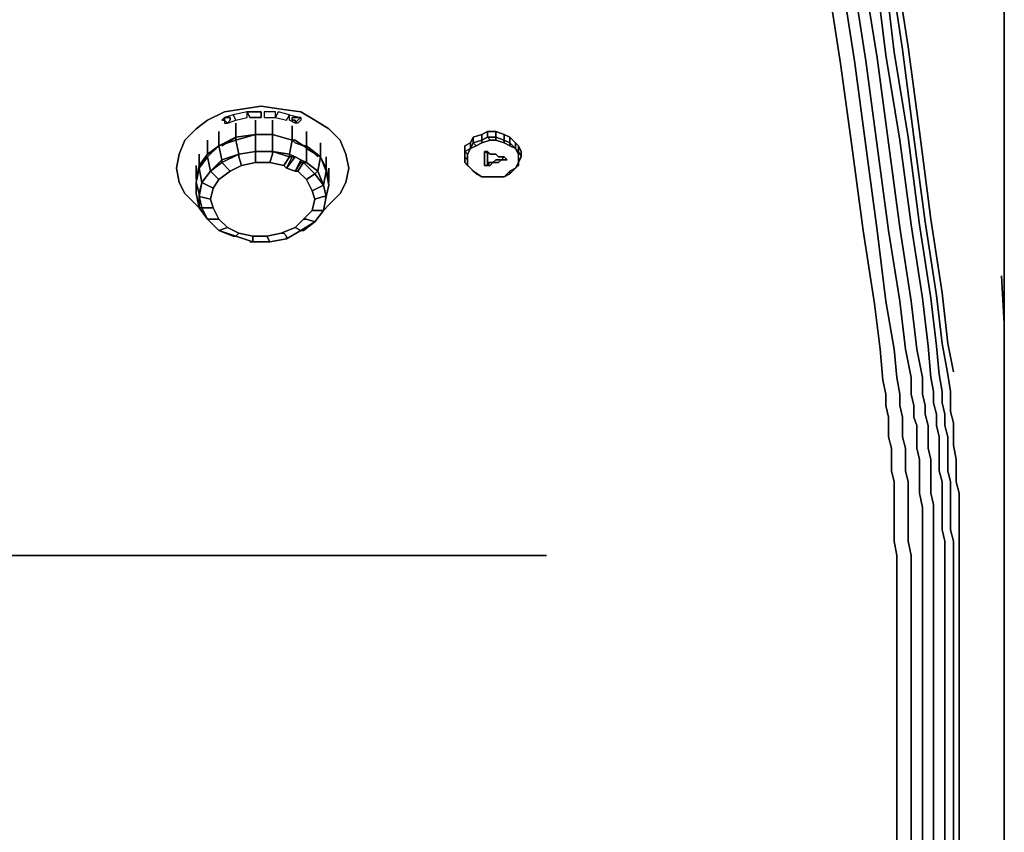
# Model space of a CAD drawing. Units: inches. Extents: x 0 to 27, y -29.6 to 0.
# Drawn here: x 15.5 to 27, y -15.1 to -5.6 of the extents above; entities that cross this region are included whole.
import ezdxf

# ---------------------------------------------------------------- set-up
doc = ezdxf.new("R2010")
doc.units = ezdxf.units.IN
doc.header["$MEASUREMENT"] = 0
doc.layers.get('0').update_dxf_attribs({"true_color": 0xe0c657})

msp = doc.modelspace()

# ---------------------------------------------------------------- linework, layer by layer
at = {"color": 111, "elevation": 0}
for points in [[(26.939, -29.266), (26.972, -29.035), (26.972, -3.036), (26.972, -2.871), (26.972, -3.036)], [(26.939, -29.266), (26.972, -29.035), (26.972, -3.036), (26.972, -2.937), (26.972, -3.036)], [(26.478, -29.563), (26.709, -29.53), (26.874, -29.431), (26.939, -29.266), (26.972, -29.035), (26.972, -3.036), (26.972, -3.003)], [(26.972, -3.036), (26.972, -29.035), (26.939, -29.035), (26.939, -26.79)]]:
    msp.add_lwpolyline(points, dxfattribs=at)
msp.add_lwpolyline([(26.972, -29.035), (26.972, -3.036)], close=True, dxfattribs=at)
at = {"color": 221, "elevation": 0}
for points in [[(26.972, -4.917), (26.972, -5.741)], [(26.972, -5.741), (26.972, -4.917)], [(25.852, -5.906), (25.72, -5.049)], [(25.687, -5.971), (25.588, -5.147)], [(25.786, -5.939), (25.654, -5.082)], [(25.061, -6.103), (24.929, -5.246)], [(25.226, -6.07), (25.094, -5.246)], [(25.357, -6.07), (25.226, -5.213)], [(25.489, -6.037), (25.357, -5.213)], [(25.588, -6.004), (25.489, -5.18)], [(26.972, -5.741), (26.972, -6.731)], [(26.972, -6.731), (26.972, -7.72)], [(26.972, -7.72), (26.972, -8.579)], [(26.247, -8.777), (26.116, -7.918)], [(25.885, -8.876), (25.753, -8.017)], [(26.017, -8.843), (25.885, -7.984)], [(26.116, -8.843), (25.984, -7.984)], [(26.181, -8.81), (26.05, -7.951)], [(25.456, -8.909), (25.324, -8.05)], [(25.753, -8.876), (25.621, -8.05)], [(26.939, -8.579), (26.972, -9.139)], [(26.972, -9.139), (26.972, -8.579)], [(26.148, -9.93), (26.116, -9.766), (26.083, -9.403), (26.017, -8.843), (26.083, -9.403), (26.116, -9.766)], [(26.247, -9.93), (26.214, -9.733), (26.181, -9.403), (26.116, -8.843), (26.181, -9.403), (26.214, -9.733)], [(26.346, -9.93), (26.313, -9.733), (26.247, -9.37), (26.181, -8.81), (26.247, -9.37), (26.313, -9.733)], [(26.247, -8.777), (26.313, -9.37)], [(25.588, -9.963), (25.555, -9.799), (25.522, -9.436), (25.456, -8.909), (25.522, -9.436), (25.555, -9.799)], [(25.885, -9.963), (25.885, -9.766), (25.819, -9.436), (25.753, -8.876), (25.819, -9.436), (25.885, -9.766)], [(26.017, -9.963), (26.017, -9.766), (25.951, -9.436), (25.885, -8.876), (25.951, -9.436), (26.017, -9.766)], [(26.972, -9.502), (26.972, -9.139)], [(26.972, -9.502), (26.972, -9.139)], [(26.972, -10.029), (26.972, -9.865), (26.972, -9.733), (26.972, -9.502), (26.972, -9.139), (26.972, -9.502), (26.972, -9.733), (26.972, -9.865)], [(26.379, -9.7), (26.313, -9.37)], [(26.972, -9.733), (26.972, -9.502)], [(26.972, -9.502), (26.972, -9.733)], [(26.972, -9.865), (26.972, -9.733)], [(26.972, -9.865), (26.972, -9.733)], [(26.972, -10.029), (26.972, -9.865)], [(26.972, -10.029), (26.972, -9.865)], [(25.588, -10.095), (25.588, -9.963)], [(25.918, -10.095), (25.885, -9.963)], [(26.05, -10.095), (26.017, -9.963)], [(26.148, -10.062), (26.148, -9.93)], [(26.247, -10.062), (26.247, -9.93)], [(26.346, -10.062), (26.346, -9.93)], [(25.621, -10.229), (25.588, -10.095), (25.621, -10.229), (25.621, -10.361), (25.621, -10.46), (25.654, -10.592), (25.621, -10.46), (25.621, -10.361)], [(25.918, -10.229), (25.918, -10.095)], [(26.05, -10.196), (26.05, -10.095)], [(26.181, -10.196), (26.148, -10.062)], [(26.28, -10.196), (26.247, -10.062)], [(26.346, -10.163), (26.346, -10.062)], [(26.972, -10.196), (26.972, -10.029)], [(26.972, -10.029), (26.972, -10.163)], [(26.972, -10.029), (26.972, -10.163), (26.972, -10.328), (26.972, -10.163)], [(26.05, -10.196), (26.083, -10.328), (26.083, -10.46), (26.083, -10.592), (26.083, -10.46), (26.083, -10.328)], [(26.181, -10.196), (26.181, -10.328), (26.214, -10.46), (26.214, -10.592), (26.214, -10.46), (26.181, -10.328)], [(26.28, -10.196), (26.28, -10.328), (26.313, -10.46), (26.313, -10.592), (26.313, -10.46), (26.28, -10.328)], [(26.346, -10.163), (26.379, -10.295), (26.379, -10.427), (26.379, -10.559), (26.379, -10.427), (26.379, -10.295)], [(26.972, -10.328), (26.972, -10.163)], [(26.972, -10.328), (26.972, -10.196)], [(25.918, -10.229), (25.951, -10.328), (25.951, -10.46), (25.951, -10.592), (25.951, -10.46), (25.951, -10.328)], [(26.972, -10.493), (26.972, -10.328)], [(26.972, -10.493), (26.972, -10.328)], [(26.972, -10.328), (26.972, -10.493), (26.972, -10.625), (26.972, -10.789), (26.972, -10.625), (26.972, -10.493)], [(26.412, -10.723), (26.379, -10.559)], [(26.972, -10.625), (26.972, -10.493)], [(26.972, -10.625), (26.972, -10.493)], [(25.654, -10.723), (25.654, -10.592)], [(25.984, -10.723), (25.951, -10.592)], [(26.116, -10.723), (26.083, -10.592)], [(26.214, -10.723), (26.214, -10.592)], [(26.313, -10.723), (26.313, -10.592)], [(26.972, -10.625), (26.972, -10.789)], [(26.972, -10.789), (26.972, -10.625)], [(25.654, -10.723), (25.654, -10.855), (25.687, -10.987), (25.687, -11.119), (25.687, -10.987), (25.654, -10.855)], [(26.116, -10.723), (26.116, -10.855), (26.116, -10.987), (26.116, -11.119), (26.116, -10.987), (26.116, -10.855)], [(26.214, -10.723), (26.214, -10.855), (26.247, -10.987), (26.247, -11.119), (26.247, -10.987), (26.214, -10.855)], [(26.313, -10.723), (26.313, -10.855), (26.346, -10.987), (26.346, -11.119), (26.346, -10.987), (26.313, -10.855)], [(26.412, -10.723), (26.412, -10.855), (26.412, -10.987), (26.445, -11.119), (26.412, -10.987), (26.412, -10.855)], [(26.972, -10.921), (26.972, -10.789)], [(26.972, -10.789), (26.972, -10.921)], [(26.972, -10.789), (26.972, -10.921)], [(26.972, -11.086), (26.972, -10.921)], [(26.972, -11.086), (26.972, -10.921)], [(25.687, -11.284), (25.687, -11.119)], [(26.148, -11.251), (26.116, -11.119)], [(26.247, -11.251), (26.247, -11.119)], [(26.346, -11.251), (26.346, -11.119)], [(26.445, -11.251), (26.445, -11.119)], [(26.972, -11.218), (26.972, -11.086)], [(26.972, -11.218), (26.972, -11.086)], [(26.972, -11.218), (26.972, -11.383)], [(26.972, -11.383), (26.972, -11.218)], [(25.687, -11.284), (25.687, -11.416), (25.687, -11.547), (25.687, -11.679), (25.687, -11.547), (25.687, -11.416)], [(26.017, -11.547), (26.017, -11.416)], [(26.972, -11.514), (26.972, -11.383)], [(26.972, -11.383), (26.972, -11.514)], [(26.148, -11.679), (26.148, -11.547)], [(26.28, -11.679), (26.247, -11.547)], [(26.379, -11.679), (26.346, -11.547)], [(26.445, -11.679), (26.445, -11.547)], [(26.972, -11.679), (26.972, -11.514)], [(26.972, -11.679), (26.972, -11.514)], [(26.972, -11.514), (26.972, -11.679), (26.972, -11.811), (26.972, -11.679)], [(25.72, -11.844), (25.687, -11.679)], [(26.017, -11.844), (26.017, -11.679)], [(26.148, -11.844), (26.148, -11.679)], [(26.28, -11.844), (26.28, -11.679)], [(26.379, -11.844), (26.379, -11.679)], [(26.445, -11.844), (26.445, -11.679)], [(26.972, -11.811), (26.972, -11.679)], [(26.972, -11.811), (26.972, -11.679)], [(26.972, -11.811), (26.972, -12.242)], [(26.972, -11.811), (26.972, -12.242)], [(14.969, -11.844), (15.696, -11.844)], [(16.455, -11.844), (15.696, -11.844)], [(16.455, -11.844), (17.18, -11.844)], [(17.18, -11.844), (17.938, -11.844)], [(18.663, -11.844), (19.423, -11.844), (18.663, -11.844), (17.938, -11.844)], [(19.423, -11.844), (20.148, -11.844)], [(20.148, -11.844), (20.873, -11.844)], [(20.873, -11.844), (21.631, -11.844)], [(25.72, -11.844), (25.72, -12.209), (25.72, -13.066), (25.72, -14.617), (25.72, -13.066), (25.72, -12.209)], [(26.017, -11.844), (26.017, -12.209), (26.017, -13.066), (26.017, -14.649), (26.017, -13.066), (26.017, -12.209)], [(26.148, -11.844), (26.148, -12.209), (26.148, -13.066), (26.148, -14.649), (26.148, -13.066), (26.148, -12.209)], [(26.28, -11.844), (26.28, -12.209), (26.28, -13.066), (26.28, -14.649), (26.28, -13.066), (26.28, -12.209)], [(26.379, -11.844), (26.379, -12.209), (26.379, -13.098), (26.379, -14.649), (26.379, -13.098), (26.379, -12.209)], [(26.445, -11.844), (26.445, -12.209), (26.445, -13.098), (26.445, -14.682), (26.445, -13.098), (26.445, -12.209)], [(26.972, -13.131), (26.972, -12.242)], [(26.972, -14.781), (26.972, -13.131), (26.972, -12.242), (26.972, -13.131)], [(25.72, -17.123), (25.72, -14.617)], [(26.017, -17.156), (26.017, -14.649)], [(26.148, -17.156), (26.148, -14.649)], [(26.28, -17.189), (26.28, -14.649)], [(26.379, -17.189), (26.379, -14.649)], [(26.445, -17.222), (26.445, -14.682)], [(26.972, -14.781), (26.972, -17.453)]]:
    msp.add_lwpolyline(points, close=True, dxfattribs=at)
for points in [[(26.972, -4.917), (26.972, -5.741), (26.972, -6.731), (26.972, -7.72), (26.972, -8.579), (26.972, -7.72), (26.972, -6.731), (26.972, -5.741), (26.972, -4.917)], [(26.972, -12.242), (26.972, -11.811), (26.972, -11.679), (26.972, -11.514), (26.972, -11.383), (26.972, -11.218), (26.972, -11.086), (26.972, -10.921), (26.972, -10.789), (26.972, -10.625), (26.972, -10.493), (26.972, -10.328), (26.972, -10.163), (26.972, -10.029), (26.972, -9.865), (26.972, -9.733), (26.972, -9.502), (26.972, -9.139), (26.972, -8.579), (26.972, -7.72), (26.972, -6.731), (26.972, -5.741), (26.972, -4.917)], [(26.379, -9.7), (26.313, -9.37), (26.247, -8.777), (26.116, -7.918), (25.984, -6.896), (25.852, -5.906), (25.72, -5.049)], [(26.379, -17.189), (26.379, -14.649), (26.379, -13.098), (26.379, -12.209), (26.379, -11.844), (26.379, -11.679), (26.346, -11.547), (26.346, -11.416), (26.346, -11.251), (26.346, -11.119), (26.346, -10.987), (26.313, -10.855), (26.313, -10.723), (26.313, -10.592), (26.313, -10.46), (26.28, -10.328), (26.28, -10.196), (26.247, -10.062), (26.247, -9.93), (26.214, -9.733), (26.181, -9.403), (26.116, -8.843), (25.984, -7.984), (25.852, -6.962), (25.687, -5.971), (25.588, -5.147)], [(26.445, -11.416), (26.445, -11.251), (26.445, -11.119), (26.412, -10.987), (26.412, -10.855), (26.412, -10.723), (26.379, -10.559), (26.379, -10.427), (26.379, -10.295), (26.346, -10.163), (26.346, -10.062), (26.346, -9.93), (26.313, -9.733), (26.247, -9.37), (26.181, -8.81), (26.05, -7.951), (25.918, -6.962), (25.786, -5.939), (25.654, -5.082)], [(25.72, -17.123), (25.72, -14.617), (25.72, -13.066), (25.72, -12.209), (25.72, -11.844), (25.687, -11.679), (25.687, -11.547), (25.687, -11.416), (25.687, -11.284), (25.687, -11.119), (25.687, -10.987), (25.654, -10.855), (25.654, -10.723), (25.654, -10.592), (25.621, -10.46), (25.621, -10.361), (25.621, -10.229), (25.588, -10.095), (25.588, -9.963), (25.555, -9.799), (25.522, -9.436), (25.456, -8.909), (25.324, -8.05), (25.193, -7.061), (25.061, -6.103), (24.929, -5.246)], [(25.885, -17.123), (25.885, -14.617), (25.885, -13.066), (25.885, -12.209), (25.885, -11.844), (25.852, -11.679), (25.852, -11.547), (25.852, -11.416), (25.852, -11.284), (25.852, -11.119), (25.852, -10.987), (25.819, -10.855), (25.819, -10.723), (25.819, -10.592), (25.786, -10.46), (25.786, -10.328), (25.786, -10.229), (25.753, -10.095), (25.753, -9.963), (25.72, -9.766), (25.687, -9.436), (25.588, -8.876), (25.489, -8.05), (25.357, -7.061), (25.226, -6.07), (25.094, -5.246)], [(26.017, -17.156), (26.017, -14.649), (26.017, -13.066), (26.017, -12.209), (26.017, -11.844), (26.017, -11.679), (26.017, -11.547), (26.017, -11.416), (26.017, -11.284), (25.984, -11.119), (25.984, -10.987), (25.984, -10.855), (25.984, -10.723), (25.951, -10.592), (25.951, -10.46), (25.951, -10.328), (25.918, -10.229), (25.918, -10.095), (25.885, -9.963), (25.885, -9.766), (25.819, -9.436), (25.753, -8.876), (25.621, -8.05), (25.489, -7.061), (25.357, -6.07), (25.226, -5.213)], [(26.148, -17.156), (26.148, -14.649), (26.148, -13.066), (26.148, -12.209), (26.148, -11.844), (26.148, -11.679), (26.148, -11.547), (26.148, -11.416), (26.148, -11.251), (26.116, -11.119), (26.116, -10.987), (26.116, -10.855), (26.116, -10.723), (26.083, -10.592), (26.083, -10.46), (26.083, -10.328), (26.05, -10.196), (26.05, -10.095), (26.017, -9.963), (26.017, -9.766), (25.951, -9.436), (25.885, -8.876), (25.753, -8.017), (25.621, -7.028), (25.489, -6.037), (25.357, -5.213)], [(26.28, -17.189), (26.28, -14.649), (26.28, -13.066), (26.28, -12.209), (26.28, -11.844), (26.28, -11.679), (26.247, -11.547), (26.247, -11.416), (26.247, -11.251), (26.247, -11.119), (26.247, -10.987), (26.214, -10.855), (26.214, -10.723), (26.214, -10.592), (26.214, -10.46), (26.181, -10.328), (26.181, -10.196), (26.148, -10.062), (26.148, -9.93), (26.116, -9.766), (26.083, -9.403), (26.017, -8.843), (25.885, -7.984), (25.753, -6.995), (25.588, -6.004), (25.489, -5.18)], [(26.972, -5.741), (26.972, -6.731)], [(26.972, -8.579), (26.972, -7.72), (26.972, -6.731), (26.972, -5.741)], [(25.687, -5.971), (25.852, -6.962), (25.984, -7.984)], [(25.984, -7.984), (25.852, -6.962), (25.687, -5.971)], [(25.786, -5.939), (25.918, -6.962), (26.05, -7.951)], [(26.05, -7.951), (25.918, -6.962), (25.786, -5.939)], [(25.852, -5.906), (25.984, -6.896), (26.116, -7.918)], [(26.116, -7.918), (25.984, -6.896), (25.852, -5.906)], [(25.226, -6.07), (25.357, -7.061), (25.489, -8.05), (25.588, -8.876), (25.687, -9.436), (25.72, -9.766), (25.753, -9.963), (25.753, -10.095), (25.786, -10.229), (25.786, -10.328), (25.786, -10.46), (25.819, -10.592), (25.819, -10.723), (25.819, -10.855), (25.852, -10.987), (25.852, -11.119), (25.852, -11.284), (25.852, -11.416), (25.852, -11.547), (25.852, -11.679), (25.885, -11.844), (25.885, -12.209), (25.885, -13.066), (25.885, -14.617), (25.885, -17.123)], [(25.753, -10.095), (25.753, -9.963), (25.72, -9.766), (25.687, -9.436), (25.588, -8.876), (25.489, -8.05), (25.357, -7.061), (25.226, -6.07)], [(25.357, -6.07), (25.489, -7.061), (25.621, -8.05)], [(25.621, -8.05), (25.489, -7.061), (25.357, -6.07)], [(25.489, -6.037), (25.621, -7.028), (25.753, -8.017)], [(25.753, -8.017), (25.621, -7.028), (25.489, -6.037)], [(25.588, -6.004), (25.753, -6.995), (25.885, -7.984)], [(25.885, -7.984), (25.753, -6.995), (25.588, -6.004)], [(25.061, -6.103), (25.193, -7.061), (25.324, -8.05)], [(25.324, -8.05), (25.193, -7.061), (25.061, -6.103)], [(26.972, -6.731), (26.972, -7.72), (26.972, -8.579), (26.972, -9.139)], [(26.972, -12.242), (26.972, -11.811), (26.972, -11.679), (26.972, -11.514), (26.972, -11.383), (26.972, -11.218), (26.972, -11.086), (26.972, -10.921), (26.972, -10.789), (26.972, -10.625), (26.972, -10.493), (26.972, -10.328), (26.972, -10.196), (26.972, -10.029), (26.972, -9.865), (26.972, -9.733), (26.972, -9.502), (26.972, -9.139), (26.939, -8.579)], [(26.972, -11.811), (26.972, -11.679), (26.972, -11.514), (26.972, -11.383), (26.972, -11.218), (26.972, -11.086), (26.972, -10.921), (26.972, -10.789), (26.972, -10.625), (26.972, -10.493), (26.972, -10.328), (26.972, -10.163), (26.972, -10.029), (26.972, -9.865), (26.972, -9.733), (26.972, -9.502), (26.972, -9.139), (26.972, -8.579)], [(26.972, -9.733), (26.972, -9.502), (26.972, -9.139)], [(26.972, -9.733), (26.972, -9.865)], [(26.972, -9.865), (26.972, -10.029)], [(25.852, -11.119), (25.852, -10.987), (25.819, -10.855), (25.819, -10.723), (25.819, -10.592), (25.786, -10.46), (25.786, -10.328), (25.786, -10.229), (25.753, -10.095)], [(26.972, -10.029), (26.972, -10.163), (26.972, -10.328)], [(26.972, -10.328), (26.972, -10.493)], [(26.972, -10.493), (26.972, -10.625), (26.972, -10.789)], [(25.984, -10.723), (25.984, -10.855), (25.984, -10.987), (25.984, -11.119), (26.017, -11.284), (26.017, -11.416)], [(25.984, -11.119), (25.984, -10.987), (25.984, -10.855), (25.984, -10.723)], [(26.972, -10.921), (26.972, -10.789)], [(26.972, -10.921), (26.972, -11.086)], [(26.972, -11.514), (26.972, -11.383), (26.972, -11.218), (26.972, -11.086), (26.972, -10.921)], [(26.972, -11.514), (26.972, -11.383), (26.972, -11.218), (26.972, -11.086), (26.972, -10.921)], [(25.852, -11.416), (25.852, -11.284), (25.852, -11.119)], [(25.984, -11.119), (26.017, -11.284), (26.017, -11.416)], [(26.972, -11.086), (26.972, -11.218), (26.972, -11.383)], [(26.148, -11.251), (26.148, -11.416), (26.148, -11.547)], [(26.148, -11.547), (26.148, -11.416), (26.148, -11.251)], [(26.247, -11.251), (26.247, -11.416), (26.247, -11.547)], [(26.247, -11.547), (26.247, -11.416), (26.247, -11.251)], [(26.346, -11.251), (26.346, -11.416), (26.346, -11.547)], [(26.346, -11.547), (26.346, -11.416), (26.346, -11.251)], [(26.445, -11.251), (26.445, -11.416), (26.445, -11.547)], [(26.445, -11.547), (26.445, -11.416), (26.445, -11.251)], [(25.885, -23.062), (25.885, -20.094), (25.885, -17.123), (25.885, -14.617), (25.885, -13.066), (25.885, -12.209), (25.885, -11.844), (25.852, -11.679), (25.852, -11.547), (25.852, -11.416)], [(26.445, -25.801), (26.445, -23.262), (26.445, -20.258), (26.445, -17.222), (26.445, -14.682), (26.445, -13.098), (26.445, -12.209), (26.445, -11.844), (26.445, -11.679), (26.445, -11.547), (26.445, -11.416)], [(26.972, -11.514), (26.972, -11.383)], [(26.017, -11.547), (26.017, -11.679)], [(26.017, -11.679), (26.017, -11.547)], [(26.972, -11.514), (26.972, -11.679)], [(26.972, -11.679), (26.972, -11.811)], [(21.631, -11.844), (20.873, -11.844), (20.148, -11.844), (19.423, -11.844), (18.663, -11.844), (17.938, -11.844), (17.18, -11.844), (16.455, -11.844), (15.696, -11.844), (14.969, -11.844), (14.211, -11.844), (13.486, -11.844), (12.761, -11.844)], [(26.972, -17.453), (26.972, -20.621), (26.939, -23.789), (26.939, -26.461), (26.972, -23.822), (26.972, -20.654), (26.972, -17.453), (26.972, -14.781), (26.972, -13.131)], [(26.972, -13.131), (26.972, -14.781)]]:
    msp.add_lwpolyline(points, dxfattribs=at)
at = {"color": 196, "elevation": 0}
for points in [[(17.344, -7.16), (17.41, -6.995), (17.542, -6.863), (17.674, -6.764), (17.872, -6.666), (18.07, -6.633), (18.3, -6.6), (18.531, -6.633), (18.762, -6.666), (18.926, -6.764), (19.091, -6.863), (19.223, -6.995), (19.289, -7.16), (19.322, -7.325), (19.289, -7.49), (19.223, -7.621), (19.091, -7.753), (19.025, -7.819), (19.091, -7.753), (19.223, -7.621), (19.289, -7.49), (19.322, -7.325), (19.289, -7.16), (19.223, -6.995), (19.091, -6.863), (18.926, -6.764), (18.762, -6.666), (18.531, -6.633), (18.3, -6.6), (18.07, -6.633), (17.872, -6.666), (17.674, -6.764), (17.542, -6.863), (17.41, -6.995), (17.344, -7.16), (17.311, -7.325), (17.344, -7.49), (17.41, -7.621), (17.542, -7.753), (17.608, -7.819), (17.542, -7.753), (17.41, -7.621), (17.344, -7.49), (17.311, -7.325)], [(17.872, -6.731), (17.839, -6.764), (17.872, -6.764), (17.872, -6.797), (17.905, -6.797), (18.004, -6.764), (17.971, -6.699)], [(17.872, -6.764), (17.872, -6.797), (17.905, -6.797), (18.004, -6.764), (17.971, -6.699), (17.872, -6.731), (17.839, -6.764)], [(17.971, -6.699), (18.004, -6.764), (18.135, -6.731), (18.135, -6.666)], [(17.971, -6.699), (18.004, -6.764), (18.135, -6.731), (18.135, -6.666), (17.971, -6.699)], [(18.3, -6.731), (18.168, -6.731), (18.135, -6.666), (18.3, -6.666)], [(18.168, -6.731), (18.3, -6.731), (18.3, -6.666), (18.135, -6.666)], [(18.234, -6.764), (18.234, -6.929)], [(18.465, -6.731), (18.465, -6.666), (18.333, -6.666), (18.333, -6.731)], [(18.333, -6.666), (18.333, -6.731), (18.465, -6.731), (18.465, -6.666), (18.333, -6.666)], [(18.432, -6.764), (18.432, -6.929)], [(18.63, -6.699), (18.498, -6.666), (18.465, -6.731), (18.597, -6.764)], [(18.465, -6.731), (18.597, -6.764), (18.63, -6.699), (18.498, -6.666), (18.465, -6.731)], [(18.63, -6.764), (18.63, -6.699), (18.762, -6.731), (18.762, -6.764), (18.729, -6.797), (18.696, -6.797)], [(18.762, -6.731), (18.762, -6.764), (18.729, -6.797), (18.696, -6.797), (18.63, -6.764), (18.63, -6.699), (18.762, -6.731)], [(18.004, -6.797), (18.004, -6.962)], [(18.663, -6.83), (18.663, -6.995)], [(17.839, -7.226), (17.806, -7.061), (18.004, -6.995), (18.037, -7.16)], [(17.839, -7.061), (18.004, -6.962), (18.004, -6.995), (18.004, -6.962)], [(18.037, -7.16), (18.004, -6.995), (18.234, -6.929), (18.234, -7.127)], [(18.234, -7.127), (18.234, -6.929), (18.432, -6.929), (18.432, -7.127)], [(18.432, -6.929), (18.234, -6.929), (18.432, -6.929), (18.432, -6.962)], [(18.663, -6.995), (18.432, -6.929)], [(18.432, -6.929), (18.663, -6.995)], [(18.432, -6.929), (18.432, -6.962)], [(18.432, -6.929), (18.663, -6.995)], [(18.432, -7.127), (18.432, -6.929), (18.663, -6.995), (18.63, -7.16)], [(18.63, -7.16), (18.663, -6.995), (18.432, -6.929), (18.432, -7.127)], [(18.828, -7.259), (18.762, -7.226), (18.696, -7.193), (18.63, -7.16), (18.663, -6.995), (18.696, -7.028), (18.795, -7.061), (18.828, -7.094)], [(18.696, -6.995), (18.663, -6.995)], [(18.663, -6.995), (18.696, -6.995)], [(18.663, -6.995), (18.696, -7.028)], [(18.696, -6.995), (18.795, -7.061)], [(18.696, -6.995), (18.795, -7.061)], [(18.828, -7.061), (18.795, -7.061), (18.828, -7.061), (18.828, -6.896)], [(20.774, -6.962), (20.774, -7.028), (20.741, -7.094), (20.741, -7.028)], [(20.873, -6.929), (20.873, -6.995), (20.774, -7.028), (20.774, -6.962)], [(20.873, -6.995), (20.873, -7.028), (20.807, -7.061), (20.774, -7.028)], [(20.939, -6.896), (20.939, -6.962), (20.873, -6.995), (20.873, -6.929)], [(20.939, -6.962), (20.972, -6.995), (20.873, -7.028), (20.873, -6.995)], [(21.038, -6.896), (21.038, -6.962), (20.939, -6.962), (20.939, -6.896)], [(21.038, -6.962), (21.038, -6.995), (20.972, -6.995), (20.939, -6.962)], [(21.137, -6.929), (21.137, -6.995), (21.038, -6.962), (21.038, -6.896)], [(21.038, -6.962), (21.137, -6.995), (21.137, -7.028), (21.038, -6.995)], [(21.203, -6.962), (21.203, -7.028), (21.137, -6.995), (21.137, -6.929)], [(21.203, -6.962), (21.269, -7.028)], [(17.707, -7.358), (17.674, -7.193), (17.806, -7.061), (17.839, -7.226)], [(18.795, -7.061), (18.696, -7.028)], [(18.828, -7.061), (18.795, -7.061)], [(18.795, -7.061), (18.828, -7.094)], [(18.959, -7.193), (18.828, -7.061), (18.992, -7.193), (18.828, -7.061)], [(18.828, -7.061), (18.828, -7.094)], [(18.959, -7.358), (18.828, -7.259), (18.828, -7.094), (18.992, -7.193)], [(18.828, -7.094), (18.828, -7.259), (18.959, -7.358), (18.992, -7.193)], [(19.058, -7.325), (18.992, -7.193), (18.992, -7.028), (18.992, -7.193)], [(20.741, -7.028), (20.741, -7.094), (20.675, -7.127), (20.675, -7.061)], [(20.675, -7.061), (20.675, -7.127), (20.741, -7.094), (20.741, -7.028)], [(20.675, -7.061), (20.675, -7.127)], [(20.741, -7.094), (20.774, -7.028), (20.807, -7.061)], [(21.137, -7.028), (21.203, -7.061)], [(21.269, -7.094), (21.203, -7.061), (21.203, -7.028)], [(21.269, -7.028), (21.301, -7.061), (21.301, -7.127), (21.269, -7.094)], [(21.269, -7.094), (21.301, -7.16)], [(21.334, -7.193), (21.301, -7.127), (21.301, -7.061), (21.334, -7.127)], [(17.608, -7.49), (17.575, -7.325), (17.674, -7.193), (17.707, -7.358)], [(17.707, -7.358), (17.839, -7.226), (17.839, -7.259)], [(17.839, -7.259), (17.839, -7.226), (18.037, -7.16)], [(18.037, -7.193), (18.037, -7.16)], [(18.037, -7.193), (18.07, -7.292)], [(18.234, -7.127), (18.234, -7.259)], [(18.432, -7.16), (18.399, -7.259)], [(18.432, -7.127), (18.63, -7.16), (18.63, -7.193)], [(18.432, -7.16), (18.432, -7.127)], [(18.564, -7.292), (18.63, -7.193)], [(18.597, -7.325), (18.696, -7.193), (18.762, -7.226), (18.696, -7.358)], [(18.597, -7.325), (18.696, -7.358), (18.762, -7.226), (18.696, -7.193)], [(18.663, -7.193), (18.597, -7.325)], [(18.696, -7.193), (18.63, -7.16)], [(18.663, -7.193), (18.696, -7.193)], [(18.762, -7.259), (18.762, -7.226)], [(18.959, -7.358), (18.992, -7.193), (19.058, -7.358), (19.025, -7.523)], [(19.058, -7.193), (19.058, -7.325)], [(20.675, -7.127), (20.675, -7.193)], [(20.741, -7.325), (20.708, -7.292), (20.708, -7.226), (20.708, -7.292), (20.675, -7.259)], [(20.939, -7.127), (20.906, -7.127), (20.972, -7.16)], [(20.939, -7.292), (20.906, -7.292), (20.906, -7.259), (20.906, -7.226), (20.906, -7.193), (20.906, -7.16), (20.906, -7.127), (20.939, -7.127), (20.939, -7.16), (20.939, -7.193), (20.939, -7.226), (20.939, -7.259)], [(20.906, -7.127), (20.906, -7.16), (20.906, -7.193), (20.906, -7.226), (20.906, -7.259), (20.906, -7.292), (20.939, -7.292), (20.939, -7.259), (20.939, -7.226), (20.939, -7.193), (20.939, -7.16), (20.939, -7.127), (20.972, -7.16)], [(21.005, -7.259), (21.038, -7.226)], [(21.005, -7.259), (21.038, -7.259), (21.071, -7.259), (21.104, -7.226), (21.071, -7.226), (21.038, -7.226)], [(21.071, -7.193), (21.038, -7.16)], [(21.038, -7.226), (21.071, -7.226)], [(21.071, -7.226), (21.104, -7.226)], [(21.104, -7.226), (21.137, -7.193)], [(21.137, -7.193), (21.17, -7.226), (21.104, -7.226), (21.17, -7.226)], [(21.104, -7.226), (21.17, -7.226)], [(21.137, -7.193), (21.17, -7.226)], [(21.301, -7.127), (21.334, -7.193), (21.301, -7.226), (21.301, -7.16)], [(21.301, -7.292), (21.301, -7.226)], [(17.575, -7.621), (17.542, -7.49), (17.575, -7.325), (17.608, -7.49)], [(18.696, -7.358), (18.729, -7.358), (18.828, -7.457), (18.894, -7.588), (18.926, -7.687), (18.894, -7.819), (18.795, -7.918), (18.696, -8.017), (18.531, -8.083), (18.366, -8.116), (18.201, -8.116), (18.037, -8.083), (17.905, -8.017), (17.806, -7.918), (17.74, -7.786), (17.707, -7.687), (17.74, -7.555), (17.806, -7.457), (17.938, -7.358), (18.07, -7.292), (18.234, -7.259), (18.399, -7.259), (18.564, -7.292), (18.597, -7.325)], [(17.839, -7.259), (17.938, -7.358)], [(18.597, -7.325), (18.696, -7.358)], [(18.696, -7.358), (18.762, -7.259)], [(18.795, -7.259), (18.729, -7.358)], [(18.795, -7.259), (18.762, -7.259)], [(19.091, -7.325), (19.091, -7.49)], [(20.774, -7.358), (20.741, -7.325), (20.807, -7.391)], [(20.774, -7.358), (20.807, -7.391), (20.741, -7.325)], [(20.972, -7.292), (21.005, -7.259), (20.972, -7.292), (20.906, -7.292)], [(20.939, -7.259), (20.939, -7.292)], [(20.939, -7.292), (20.939, -7.259), (20.972, -7.259)], [(20.939, -7.259), (20.939, -7.292), (20.972, -7.259)], [(20.972, -7.259), (21.005, -7.259)], [(21.301, -7.259), (21.269, -7.325), (21.301, -7.292)], [(21.301, -7.292), (21.269, -7.325), (21.301, -7.259)], [(17.707, -7.358), (17.806, -7.457)], [(17.707, -7.687), (17.74, -7.555), (17.806, -7.457), (17.74, -7.555)], [(18.926, -7.391), (18.828, -7.457)], [(18.959, -7.358), (19.025, -7.523), (18.926, -7.391)], [(19.025, -7.523), (19.058, -7.358), (19.091, -7.523), (19.058, -7.654)], [(19.058, -7.358), (19.091, -7.523), (19.058, -7.654), (19.091, -7.523)], [(20.807, -7.391), (20.873, -7.424), (20.774, -7.358), (20.873, -7.424)], [(20.873, -7.424), (20.972, -7.424)], [(20.972, -7.424), (20.939, -7.424)], [(21.104, -7.424), (21.038, -7.424)], [(21.203, -7.358), (21.137, -7.424), (21.203, -7.391)], [(21.203, -7.391), (21.137, -7.424), (21.203, -7.358)], [(17.575, -7.786), (17.542, -7.621), (17.542, -7.49), (17.575, -7.621)], [(17.542, -7.49), (17.542, -7.621), (17.575, -7.786), (17.575, -7.621)], [(17.608, -7.49), (17.74, -7.555)], [(19.025, -7.523), (18.894, -7.588)], [(19.058, -7.654), (19.025, -7.523)], [(17.575, -7.654), (17.707, -7.687)], [(17.575, -7.786), (17.674, -7.918), (17.608, -7.786), (17.74, -7.786), (17.707, -7.687), (17.575, -7.654), (17.608, -7.786)], [(19.025, -7.654), (18.926, -7.687)], [(19.025, -7.819), (18.992, -7.819), (19.025, -7.819), (19.058, -7.654)], [(19.025, -7.654), (19.058, -7.654)], [(19.025, -7.819), (19.058, -7.654)], [(17.608, -7.786), (17.74, -7.786)], [(17.806, -7.918), (17.74, -7.786)], [(17.674, -7.918), (17.806, -7.918)], [(17.806, -8.05), (17.674, -7.918)], [(18.795, -7.918), (18.828, -7.918)], [(18.828, -7.918), (18.926, -7.951)], [(18.992, -7.819), (18.894, -7.819)], [(17.806, -8.05), (17.905, -8.017)], [(18.037, -8.083), (17.905, -8.017)], [(17.971, -8.116), (18.004, -8.116), (17.806, -8.05)], [(18.004, -8.116), (17.971, -8.116)], [(18.004, -8.116), (17.971, -8.116)], [(18.004, -8.116), (18.037, -8.083)], [(18.037, -8.083), (18.004, -8.116), (18.201, -8.182), (18.201, -8.116)], [(18.201, -8.182), (18.004, -8.116)], [(18.399, -8.182), (18.366, -8.116)], [(18.564, -8.083), (18.531, -8.083)], [(18.597, -8.116), (18.564, -8.083)], [(18.597, -8.116), (18.597, -8.149)], [(18.399, -8.182), (18.201, -8.182)]]:
    msp.add_lwpolyline(points, close=True, dxfattribs=at)
at = {"color": 136, "elevation": 0}
for points in [[(17.905, -6.797), (17.872, -6.764), (17.872, -6.731), (17.905, -6.731), (17.938, -6.731), (17.938, -6.764)], [(17.905, -6.797), (17.938, -6.764), (17.938, -6.731), (17.905, -6.731), (17.872, -6.731), (17.872, -6.764)], [(18.663, -6.731), (18.696, -6.731), (18.729, -6.731), (18.762, -6.731), (18.729, -6.764), (18.696, -6.797), (18.696, -6.764), (18.663, -6.764)], [(18.696, -6.764), (18.696, -6.797), (18.729, -6.764), (18.762, -6.731), (18.729, -6.731), (18.696, -6.731), (18.663, -6.731), (18.663, -6.764)]]:
    msp.add_lwpolyline(points, close=True, dxfattribs=at)
at = {"color": 196, "elevation": 0}
for points in [[(18.234, -6.764), (18.234, -6.929), (18.004, -6.962), (18.004, -6.797)], [(18.432, -6.764), (18.432, -6.929), (18.234, -6.929)], [(18.663, -6.83), (18.663, -6.995), (18.432, -6.929)], [(17.575, -7.16), (17.575, -7.292), (17.674, -7.16), (17.575, -7.292), (17.542, -7.457), (17.542, -7.292), (17.542, -7.457), (17.575, -7.292), (17.575, -7.16), (17.575, -7.292), (17.674, -7.16), (17.773, -7.094), (17.674, -7.16), (17.806, -7.061), (18.004, -6.962), (17.806, -7.061), (17.806, -6.896), (17.806, -7.061), (17.674, -7.16), (17.674, -6.995), (17.674, -7.16), (17.806, -7.061), (17.806, -6.896)], [(18.004, -6.995), (17.806, -7.061), (18.004, -6.995), (18.037, -7.16), (17.839, -7.226), (17.707, -7.358), (17.608, -7.49), (17.575, -7.654), (17.575, -7.621)], [(17.773, -7.094), (17.674, -7.16), (17.674, -6.995)], [(17.806, -7.061), (18.004, -6.962)], [(17.839, -7.061), (18.004, -6.962)], [(18.004, -6.962), (18.234, -6.929)], [(18.004, -6.962), (18.234, -6.929)], [(18.234, -6.929), (18.004, -6.962)], [(18.234, -6.929), (18.004, -6.962)], [(18.004, -6.962), (18.234, -6.929)], [(18.399, -7.259), (18.234, -7.259), (18.234, -7.127), (18.037, -7.16), (18.234, -7.127), (18.234, -6.929), (18.004, -6.995), (18.234, -6.929)], [(18.004, -6.995), (18.004, -6.962)], [(18.234, -6.929), (18.432, -6.929)], [(18.234, -6.929), (18.432, -6.929)], [(18.432, -6.929), (18.234, -6.929)], [(18.432, -6.929), (18.234, -6.929)], [(18.234, -6.929), (18.432, -6.929)], [(18.432, -6.929), (18.663, -6.995)], [(18.696, -7.028), (18.663, -6.995)], [(18.828, -7.061), (18.795, -7.061), (18.696, -6.995), (18.663, -6.995)], [(18.992, -7.028), (18.992, -7.193), (18.828, -7.061), (18.828, -6.896)], [(20.675, -7.127), (20.741, -7.094), (20.807, -7.061), (20.873, -7.028), (20.873, -6.995), (20.939, -6.962), (20.939, -6.896), (20.873, -6.929), (20.774, -6.962)], [(20.708, -7.226), (20.708, -7.16), (20.741, -7.094), (20.807, -7.061), (20.774, -7.028), (20.774, -6.962), (20.741, -7.028), (20.675, -7.061)], [(20.708, -7.16), (20.741, -7.094), (20.774, -7.028), (20.873, -6.995), (20.873, -6.929), (20.774, -6.962), (20.741, -7.028)], [(20.807, -7.061), (20.873, -7.028), (20.972, -6.995), (20.939, -6.962), (21.038, -6.962), (21.038, -6.896), (20.939, -6.896), (20.873, -6.929)], [(21.269, -7.094), (21.301, -7.127), (21.334, -7.193), (21.334, -7.127), (21.301, -7.061), (21.269, -7.028), (21.269, -7.094), (21.203, -7.028), (21.137, -6.995), (21.038, -6.962), (21.038, -6.995), (20.972, -6.995), (20.873, -7.028)], [(20.972, -6.995), (21.038, -6.995), (21.137, -7.028), (21.137, -6.995), (21.137, -6.929), (21.038, -6.896), (20.939, -6.896)], [(21.269, -7.094), (21.203, -7.061), (21.203, -7.028), (21.203, -6.962), (21.137, -6.929), (21.038, -6.896)], [(21.038, -6.995), (21.137, -7.028)], [(21.203, -6.962), (21.137, -6.929)], [(21.203, -7.061), (21.137, -7.028), (21.137, -6.995), (21.203, -7.028), (21.203, -7.061), (21.269, -7.094)], [(21.301, -7.226), (21.334, -7.193), (21.301, -7.259), (21.334, -7.193), (21.301, -7.226), (21.301, -7.16), (21.301, -7.127), (21.301, -7.061), (21.269, -7.028), (21.269, -7.094), (21.203, -7.028), (21.203, -6.962), (21.269, -7.028)], [(17.938, -7.358), (17.806, -7.457), (17.707, -7.358), (17.839, -7.259), (17.839, -7.226), (17.806, -7.061), (17.674, -7.193), (17.806, -7.061)], [(18.828, -7.061), (18.795, -7.061)], [(18.828, -7.094), (18.828, -7.061), (18.959, -7.193)], [(18.992, -7.193), (18.828, -7.094)], [(20.741, -7.325), (20.708, -7.292), (20.741, -7.325), (20.675, -7.259), (20.675, -7.193), (20.675, -7.127), (20.675, -7.061), (20.675, -7.127), (20.708, -7.16), (20.708, -7.226), (20.675, -7.193), (20.675, -7.259), (20.708, -7.292), (20.708, -7.226), (20.675, -7.193), (20.675, -7.127)], [(20.741, -7.094), (20.708, -7.16), (20.675, -7.127)], [(21.038, -7.424), (21.137, -7.424), (21.203, -7.358), (21.269, -7.325), (21.301, -7.259), (21.334, -7.193), (21.334, -7.127), (21.301, -7.061)], [(21.301, -7.259), (21.301, -7.292), (21.301, -7.226), (21.301, -7.16), (21.301, -7.127), (21.269, -7.094), (21.301, -7.16)], [(17.674, -7.918), (17.608, -7.786), (17.575, -7.654), (17.608, -7.49), (17.707, -7.358), (17.839, -7.259), (18.037, -7.16)], [(17.806, -7.457), (17.74, -7.555), (17.608, -7.49), (17.707, -7.358), (17.674, -7.193), (17.575, -7.325), (17.674, -7.193)], [(18.234, -7.259), (18.07, -7.292), (18.037, -7.193), (18.037, -7.16), (17.839, -7.259), (17.938, -7.358), (18.07, -7.292)], [(18.037, -7.16), (18.234, -7.127)], [(18.234, -7.127), (18.037, -7.16)], [(18.037, -7.16), (18.234, -7.127), (18.432, -7.127)], [(18.234, -7.127), (18.432, -7.127)], [(18.432, -7.127), (18.234, -7.127)], [(18.564, -7.292), (18.399, -7.259), (18.432, -7.16), (18.432, -7.127), (18.234, -7.127), (18.432, -7.127)], [(18.432, -7.127), (18.63, -7.193), (18.663, -7.193)], [(18.597, -7.325), (18.564, -7.292), (18.63, -7.193), (18.432, -7.127)], [(18.696, -7.358), (18.762, -7.226), (18.696, -7.193), (18.597, -7.325)], [(18.663, -7.193), (18.63, -7.193), (18.63, -7.16)], [(18.663, -7.193), (18.63, -7.193), (18.63, -7.16)], [(18.828, -7.457), (18.729, -7.358), (18.795, -7.259), (18.762, -7.259), (18.762, -7.226), (18.696, -7.193), (18.663, -7.193)], [(18.762, -7.226), (18.828, -7.259), (18.795, -7.259)], [(18.894, -7.588), (18.828, -7.457), (18.926, -7.391), (18.795, -7.259), (18.828, -7.259), (18.762, -7.226)], [(19.058, -7.358), (18.992, -7.193), (19.058, -7.358), (19.025, -7.523), (18.894, -7.588), (18.926, -7.687)], [(19.058, -7.193), (19.058, -7.325), (18.992, -7.193)], [(20.675, -7.127), (20.675, -7.193), (20.675, -7.259), (20.741, -7.325), (20.774, -7.358), (20.873, -7.424), (20.807, -7.391), (20.774, -7.358)], [(20.675, -7.127), (20.708, -7.16), (20.708, -7.226), (20.675, -7.193)], [(21.104, -7.226), (21.17, -7.226), (21.137, -7.193), (21.104, -7.193), (21.071, -7.193), (21.038, -7.16), (21.005, -7.16), (20.972, -7.16), (20.906, -7.127), (20.906, -7.16)], [(20.939, -7.292), (20.939, -7.259), (20.939, -7.226), (20.939, -7.193), (20.939, -7.16), (20.939, -7.127), (20.906, -7.127), (20.972, -7.16), (21.005, -7.16), (21.038, -7.16), (21.071, -7.193), (21.104, -7.193), (21.137, -7.193), (21.104, -7.226)], [(20.906, -7.16), (20.906, -7.193), (20.906, -7.226), (20.906, -7.259), (20.906, -7.292), (20.972, -7.292), (21.005, -7.259), (20.972, -7.259), (21.005, -7.259)], [(20.939, -7.259), (20.939, -7.226), (20.939, -7.193), (20.939, -7.16), (20.939, -7.127), (20.972, -7.16), (21.005, -7.16), (21.038, -7.16), (21.071, -7.193)], [(21.104, -7.226), (21.071, -7.226), (21.038, -7.226), (21.005, -7.259)], [(21.005, -7.259), (21.038, -7.226), (21.071, -7.226), (21.104, -7.226)], [(21.104, -7.226), (21.071, -7.259), (21.038, -7.259), (21.005, -7.259)], [(21.005, -7.259), (21.038, -7.259), (21.071, -7.259), (21.104, -7.226)], [(21.071, -7.193), (21.104, -7.193), (21.137, -7.193)], [(21.137, -7.193), (21.104, -7.226)], [(21.104, -7.226), (21.137, -7.193)], [(17.542, -7.292), (17.542, -7.457), (17.575, -7.292)], [(17.575, -7.325), (17.542, -7.49), (17.575, -7.325), (17.608, -7.49), (17.575, -7.621)], [(18.597, -7.325), (18.564, -7.292), (18.399, -7.259), (18.234, -7.259), (18.07, -7.292), (17.938, -7.358), (17.806, -7.457)], [(18.597, -7.325), (18.564, -7.292), (18.399, -7.259), (18.234, -7.259), (18.07, -7.292), (17.938, -7.358), (17.806, -7.457)], [(18.795, -7.259), (18.828, -7.259), (18.959, -7.358), (18.926, -7.391)], [(18.926, -7.391), (18.795, -7.259)], [(18.795, -7.259), (18.926, -7.391)], [(19.091, -7.325), (19.091, -7.49), (19.058, -7.325)], [(19.058, -7.325), (19.091, -7.49)], [(19.091, -7.49), (19.058, -7.325)], [(20.675, -7.259), (20.708, -7.292)], [(20.807, -7.391), (20.741, -7.325)], [(20.906, -7.292), (20.939, -7.292)], [(20.972, -7.259), (20.939, -7.259)], [(21.005, -7.259), (20.972, -7.259), (20.939, -7.292)], [(21.203, -7.358), (21.203, -7.391), (21.269, -7.325), (21.203, -7.358), (21.269, -7.325), (21.203, -7.391), (21.269, -7.325), (21.301, -7.292)], [(17.608, -7.49), (17.707, -7.358)], [(17.707, -7.358), (17.608, -7.49)], [(18.201, -8.116), (18.366, -8.116), (18.531, -8.083), (18.696, -8.017), (18.795, -7.918), (18.894, -7.819), (18.926, -7.687), (18.894, -7.588), (18.828, -7.457), (18.729, -7.358), (18.696, -7.358), (18.729, -7.358), (18.828, -7.457), (18.894, -7.588), (18.926, -7.687), (18.894, -7.819), (18.795, -7.918), (18.696, -8.017), (18.531, -8.083), (18.366, -8.116), (18.201, -8.116), (18.037, -8.083)], [(18.729, -7.358), (18.696, -7.358)], [(18.926, -7.391), (19.025, -7.523), (19.058, -7.654), (19.025, -7.654), (18.926, -7.687), (18.894, -7.819)], [(18.926, -7.391), (18.959, -7.358), (19.025, -7.523)], [(19.058, -7.654), (19.025, -7.523), (18.926, -7.391)], [(20.873, -7.424), (20.972, -7.424), (20.939, -7.424)], [(20.972, -7.424), (21.038, -7.424), (21.104, -7.424)], [(21.038, -7.424), (20.972, -7.424)], [(21.137, -7.424), (21.038, -7.424), (20.972, -7.424)], [(21.203, -7.391), (21.137, -7.424), (21.038, -7.424)], [(17.575, -7.786), (17.542, -7.621), (17.542, -7.49)], [(17.575, -7.621), (17.608, -7.49)], [(17.608, -7.49), (17.575, -7.654), (17.575, -7.621)], [(17.74, -7.555), (17.707, -7.687), (17.74, -7.786), (17.806, -7.918), (17.905, -8.017), (18.037, -8.083), (18.201, -8.116), (18.366, -8.116), (18.399, -8.182)], [(17.575, -7.621), (17.575, -7.654)], [(17.575, -7.786), (17.575, -7.621)], [(17.575, -7.654), (17.608, -7.786), (17.575, -7.786)], [(17.707, -7.687), (17.74, -7.786)], [(18.168, -8.182), (18.201, -8.182), (18.201, -8.116), (18.201, -8.182), (18.168, -8.182), (18.201, -8.182), (18.399, -8.182), (18.597, -8.149), (18.762, -8.05), (18.795, -8.05), (18.762, -8.05), (18.926, -7.951), (18.795, -8.05), (18.762, -8.05), (18.696, -8.017), (18.762, -8.05), (18.795, -8.05), (18.926, -7.951), (19.025, -7.819), (19.058, -7.654), (19.025, -7.819), (18.926, -7.951), (19.025, -7.819), (18.926, -7.951), (19.025, -7.819), (18.926, -7.951), (18.762, -8.05), (18.795, -8.05), (18.762, -8.05), (18.597, -8.149), (18.597, -8.116), (18.564, -8.083), (18.531, -8.083), (18.696, -8.017), (18.762, -8.05), (18.926, -7.951), (18.795, -8.05)], [(17.575, -7.786), (17.674, -7.918), (17.806, -8.05), (17.971, -8.116), (18.004, -8.116)], [(17.575, -7.786), (17.608, -7.786), (17.674, -7.918)], [(17.674, -7.918), (17.575, -7.786)], [(17.806, -8.05), (17.674, -7.918)], [(17.674, -7.918), (17.806, -8.05)], [(17.806, -8.05), (17.674, -7.918)], [(17.806, -8.05), (17.905, -8.017), (17.806, -7.918), (17.674, -7.918)], [(17.806, -7.918), (17.905, -8.017)], [(18.696, -8.017), (18.795, -7.918)], [(18.828, -7.918), (18.795, -7.918), (18.894, -7.819), (18.992, -7.819), (19.025, -7.819)], [(18.828, -7.918), (18.926, -7.951)], [(17.971, -8.116), (17.806, -8.05)], [(17.806, -8.05), (18.004, -8.116)], [(18.004, -8.116), (17.806, -8.05)], [(18.366, -8.116), (18.531, -8.083)], [(18.597, -8.149), (18.399, -8.182)], [(18.597, -8.149), (18.399, -8.182)], [(18.762, -8.05), (18.597, -8.149)], [(18.399, -8.182), (18.201, -8.182)]]:
    msp.add_lwpolyline(points, dxfattribs=at)

doc.saveas('drawing.dxf')
